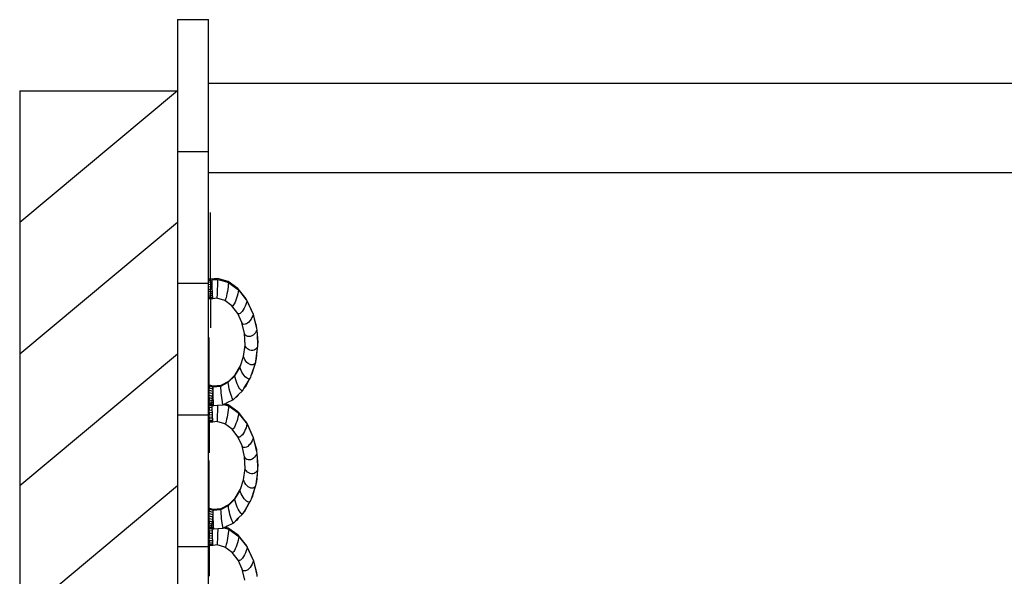
# Model space of a CAD drawing. Units: centimetres. Extents: x 265 to 2134, y -563 to 987.
# Drawn here: x 1722 to 1912, y 880 to 987 of the extents above; entities that cross this region are included whole.
import ezdxf

# ---------------------------------------------------------------- set-up
doc = ezdxf.new("R2010")
doc.units = ezdxf.units.CM
doc.layers.add('Edges', color=7, linetype='Continuous')

# ---------------------------------------------------------------- blocks, each defined once
blk = doc.blocks.new('skip lorry bk')
at = {"layer": 'Edges'}
for p, q in [((-159.24, 312.19), (-153.25, 312.19)), ((-159.24, 312.19), (-159.24, 298.49)), ((-153.25, 299.87), (-153.25, 312.19)), ((155.04, 299.87), (-153.25, 299.87)), ((-153.25, 286.8), (-153.25, 299.87)), ((-189.64, 298.49), (-159.24, 298.49)), ((-159.24, 298.49), (-189.64, 273.09)), ((-189.64, 298.49), (-189.64, 273.09)), ((-159.24, 298.49), (-159.24, 286.8)), ((-159.24, 286.8), (-153.25, 286.8)), ((-159.24, 286.8), (-159.24, 273.09)), ((-153.25, 282.67), (-153.25, 286.8)), ((-153.25, 262.15), (-153.25, 282.67)), ((155.04, 282.67), (-153.25, 282.67)), ((-152.88, 262.19), (-152.88, 275.03)), ((-189.64, 273.09), (-189.64, 247.7)), ((-159.24, 273.09), (-189.64, 247.7)), ((-159.24, 273.09), (-159.24, 261.41)), ((-152.88, 262.19), (-153.25, 262.15)), ((-153.25, 261.96), (-153.25, 262.15)), ((-153.25, 261.96), (-153.08, 261.97)), ((-153.25, 261.56), (-153.25, 261.96)), ((-153.08, 261.97), (-152.88, 262.01)), ((-153.08, 261.97), (-152.88, 261.99)), ((-151.55, 262.32), (-152.88, 262.19)), ((-152.88, 262.01), (-152.88, 262.19)), ((-152.88, 262.01), (-152.06, 262.17)), ((-152.88, 261.99), (-152.59, 262.02)), ((-152.88, 261.99), (-152.88, 262.01)), ((-152.88, 261.6), (-152.88, 261.99)), ((-152.59, 262.02), (-151.73, 262.11)), ((-152.58, 261.63), (-152.59, 262.02)), ((-152.06, 262.17), (-151.73, 262.11)), ((-151.73, 262.11), (-151.54, 262.13)), ((-149.5, 261.73), (-151.55, 262.32)), ((-151.54, 261.73), (-151.55, 261.28)), ((-151.54, 262.13), (-150.94, 261.96)), ((-151.54, 262.13), (-151.54, 261.73)), ((-150.94, 261.96), (-149.61, 261.57)), ((-150.94, 261.96), (-149.92, 261.76)), ((-149.92, 261.76), (-149.61, 261.57)), ((-147.62, 260.37), (-149.5, 261.73)), ((-159.24, 261.41), (-153.25, 261.41)), ((-159.24, 261.41), (-159.24, 247.7)), ((-152.88, 261.6), (-153.25, 261.56)), ((-153.25, 261.41), (-153.25, 261.56)), ((-153.25, 261.11), (-153.25, 261.41)), ((-152.88, 261.15), (-153.25, 261.11)), ((-153.25, 260.64), (-153.25, 261.11)), ((-152.88, 260.68), (-153.25, 260.64)), ((-153.25, 260.17), (-153.25, 260.64)), ((-152.88, 260.21), (-153.25, 260.17)), ((-153.25, 259.71), (-153.25, 260.17)), ((-152.58, 261.63), (-152.88, 261.6)), ((-152.88, 261.6), (-152.88, 261.15)), ((-152.57, 261.18), (-152.88, 261.15)), ((-152.88, 261.15), (-152.88, 260.68)), ((-152.56, 260.71), (-152.88, 260.68)), ((-152.88, 260.68), (-152.88, 260.21)), ((-152.54, 260.24), (-152.88, 260.21)), ((-152.88, 259.75), (-152.88, 260.21)), ((-152.57, 261.18), (-152.58, 261.63)), ((-152.56, 260.71), (-152.57, 261.18)), ((-152.54, 260.24), (-152.56, 260.71)), ((-152.53, 259.78), (-152.54, 260.24)), ((-151.6, 259.88), (-151.61, 259.45)), ((-151.58, 260.34), (-151.6, 259.88)), ((-151.56, 260.81), (-151.58, 260.34)), ((-151.55, 261.28), (-151.56, 260.81)), ((-149.57, 260.23), (-149.64, 259.77)), ((-149.61, 261.57), (-149.42, 261.52)), ((-149.51, 260.69), (-149.57, 260.23)), ((-149.46, 261.13), (-149.51, 260.69)), ((-149.42, 261.52), (-149.46, 261.13)), ((-149.42, 261.52), (-148.88, 261.12)), ((-148.88, 261.12), (-147.67, 260.24)), ((-148.88, 261.12), (-147.93, 260.54)), ((-147.93, 260.54), (-147.67, 260.24)), ((-147.67, 260.24), (-147.49, 260.12)), ((-147.62, 260.37), (-147.54, 260.29)), ((-147.49, 260.12), (-147.55, 259.75)), ((-146.28, 258.68), (-147.54, 260.29)), ((-147.49, 260.12), (-147.04, 259.53)), ((-152.88, 259.75), (-153.25, 259.71)), ((-153.25, 259.29), (-153.25, 259.71)), ((-152.88, 259.33), (-153.25, 259.29)), ((-153.25, 258.92), (-153.25, 259.29)), ((-152.88, 258.96), (-153.25, 258.92)), ((-153.25, 258.63), (-153.25, 258.92)), ((-152.88, 258.67), (-153.25, 258.63)), ((-153.25, 258.43), (-153.25, 258.63)), ((-152.88, 258.47), (-153.25, 258.43)), ((-153.25, 258.32), (-153.25, 258.43)), ((-153.22, 258.33), (-153.25, 258.32)), ((-153.23, 258.32), (-153.25, 258.31)), ((-153.23, 258.32), (-153.25, 258.32)), ((-153.25, 258.31), (-153.25, 258.32)), ((-153.25, 241.85), (-153.25, 258.31)), ((-152.88, 258.36), (-153.23, 258.32)), ((-153.22, 258.33), (-153.23, 258.32)), ((-152.88, 258.36), (-153.22, 258.33)), ((-152.53, 259.78), (-152.88, 259.75)), ((-152.88, 259.75), (-152.88, 259.33)), ((-152.51, 259.36), (-152.88, 259.33)), ((-152.88, 258.96), (-152.88, 259.33)), ((-152.49, 259), (-152.88, 258.96)), ((-152.88, 258.67), (-152.88, 258.96)), ((-152.47, 258.71), (-152.88, 258.67)), ((-152.88, 258.47), (-152.88, 258.67)), ((-152.46, 258.51), (-152.88, 258.47)), ((-152.88, 258.36), (-152.88, 258.47)), ((-152.45, 258.41), (-152.88, 258.36)), ((-152.44, 258.4), (-152.88, 258.36)), ((-152.88, 258.36), (-152.88, 258.36)), ((-152.88, 258.36), (-152.88, 252.78)), ((-152.51, 259.36), (-152.53, 259.78)), ((-152.49, 259), (-152.51, 259.36)), ((-152.47, 258.71), (-152.49, 259)), ((-152.46, 258.51), (-152.47, 258.71)), ((-152.45, 258.41), (-152.46, 258.51)), ((-152.44, 258.4), (-152.45, 258.41)), ((-151.68, 258.48), (-152.44, 258.4)), ((-152.42, 258.39), (-152.42, 258.4)), ((-151.67, 258.48), (-151.68, 258.48)), ((-150.16, 258.04), (-151.68, 258.48)), ((-151.66, 258.59), (-151.67, 258.48)), ((-151.65, 258.8), (-151.66, 258.59)), ((-151.63, 259.09), (-151.65, 258.8)), ((-151.61, 259.45), (-151.63, 259.09)), ((-150.11, 258.03), (-150.16, 258.04)), ((-148.77, 257.03), (-150.16, 258.04)), ((-150.05, 258.12), (-150.11, 258.03)), ((-149.98, 258.31), (-150.05, 258.12)), ((-149.9, 258.58), (-149.98, 258.31)), ((-149.81, 258.93), (-149.9, 258.58)), ((-149.72, 259.33), (-149.81, 258.93)), ((-149.64, 259.77), (-149.72, 259.33)), ((-148.01, 258.1), (-148.16, 257.74)), ((-147.87, 258.49), (-148.01, 258.1)), ((-147.74, 258.91), (-147.87, 258.49)), ((-147.63, 259.34), (-147.74, 258.91)), ((-147.55, 259.75), (-147.63, 259.34)), ((-147.04, 259.53), (-146.02, 258.22)), ((-147.04, 259.53), (-146.28, 258.68)), ((-146.28, 258.68), (-146.22, 258.61)), ((-146.22, 258.61), (-146.2, 258.58)), ((-145.93, 258.23), (-146.2, 258.58)), ((-146.2, 258.58), (-146.02, 258.22)), ((-146.02, 258.22), (-145.87, 258.03)), ((-145.87, 258.03), (-145.95, 257.68)), ((-144.74, 255.62), (-145.93, 258.23)), ((-145.87, 258.03), (-144.67, 255.4)), ((-148.69, 257), (-148.77, 257.03)), ((-147.63, 255.56), (-148.77, 257.03)), ((-148.58, 257.06), (-148.69, 257)), ((-148.45, 257.21), (-148.58, 257.06)), ((-148.31, 257.44), (-148.45, 257.21)), ((-148.16, 257.74), (-148.31, 257.44)), ((-146.58, 256.25), (-146.78, 255.96)), ((-146.39, 256.58), (-146.58, 256.25)), ((-146.21, 256.94), (-146.39, 256.58)), ((-146.06, 257.32), (-146.21, 256.94)), ((-145.95, 257.68), (-146.06, 257.32)), ((-146.84, 253.81), (-147.63, 255.56)), ((-147.61, 255.53), (-147.63, 255.56)), ((-147.49, 255.46), (-147.61, 255.53)), ((-147.34, 255.47), (-147.49, 255.46)), ((-147.17, 255.56), (-147.34, 255.47)), ((-146.98, 255.72), (-147.17, 255.56)), ((-146.78, 255.96), (-146.98, 255.72)), ((-145.29, 254.16), (-145.51, 253.91)), ((-145.08, 254.45), (-145.29, 254.16)), ((-144.9, 254.76), (-145.08, 254.45)), ((-144.76, 255.08), (-144.9, 254.76)), ((-144.67, 255.4), (-144.76, 255.08)), ((-144.74, 255.62), (-144.67, 255.4)), ((-144.67, 255.4), (-144.48, 254.55)), ((-144.48, 254.55), (-144.04, 252.66)), ((-144.48, 254.55), (-144.08, 253.15)), ((-146.34, 251.69), (-146.84, 253.81)), ((-146.74, 253.63), (-146.84, 253.81)), ((-146.61, 253.52), (-146.74, 253.63)), ((-146.43, 253.46), (-146.61, 253.52)), ((-146.22, 253.48), (-146.43, 253.46)), ((-145.99, 253.56), (-146.22, 253.48)), ((-145.75, 253.71), (-145.99, 253.56)), ((-145.51, 253.91), (-145.75, 253.71)), ((-144.08, 253.15), (-144.04, 252.66)), ((-143.97, 252.39), (-144.08, 252.12)), ((-144.04, 252.66), (-143.97, 252.39)), ((-143.97, 252.39), (-143.93, 251.5)), ((-153.17, 241.83), (-153.17, 250.96)), ((-146.24, 249.45), (-146.34, 251.69)), ((-146.24, 251.47), (-146.34, 251.69)), ((-146.09, 251.3), (-146.24, 251.47)), ((-145.9, 251.18), (-146.09, 251.3)), ((-145.67, 251.11), (-145.9, 251.18)), ((-145.42, 251.1), (-145.67, 251.11)), ((-145.16, 251.15), (-145.42, 251.1)), ((-144.9, 251.25), (-145.16, 251.15)), ((-144.65, 251.41), (-144.9, 251.25)), ((-144.42, 251.61), (-144.65, 251.41)), ((-144.23, 251.85), (-144.42, 251.61)), ((-144.08, 252.12), (-144.23, 251.85)), ((-143.93, 251.5), (-143.84, 249.51)), ((-143.93, 251.5), (-143.8, 250)), ((-146.53, 247.25), (-146.24, 249.45)), ((-146.14, 249.2), (-146.24, 249.45)), ((-145.98, 248.96), (-146.14, 249.2)), ((-145.79, 248.76), (-145.98, 248.96)), ((-145.56, 248.6), (-145.79, 248.76)), ((-145.3, 248.5), (-145.56, 248.6)), ((-145.04, 248.44), (-145.3, 248.5)), ((-144.77, 248.45), (-145.04, 248.44)), ((-144.51, 248.51), (-144.77, 248.45)), ((-144.28, 248.62), (-144.51, 248.51)), ((-144.09, 248.79), (-144.28, 248.62)), ((-143.93, 248.99), (-144.09, 248.79)), ((-143.83, 249.23), (-143.95, 248.35)), ((-143.83, 249.23), (-143.93, 248.99)), ((-143.8, 250), (-143.84, 249.51)), ((-143.84, 249.51), (-143.83, 249.23)), ((-189.64, 247.7), (-189.64, 222.31)), ((-159.24, 247.7), (-189.64, 222.31)), ((-159.24, 247.7), (-159.24, 236.01)), ((-147.14, 245.45), (-146.53, 247.25)), ((-146.44, 246.96), (-146.53, 247.25)), ((-146.29, 246.66), (-146.44, 246.96)), ((-146.1, 246.39), (-146.29, 246.66)), ((-143.95, 248.35), (-144.21, 246.39)), ((-144.08, 246.84), (-144.21, 246.39)), ((-143.95, 248.35), (-144.08, 246.84)), ((-148.2, 243.55), (-147.2, 245.24)), ((-148.15, 243.73), (-147.14, 245.45)), ((-147.2, 245.24), (-147.14, 245.45)), ((-147.12, 244.91), (-147.2, 245.24)), ((-146.99, 244.56), (-147.12, 244.91)), ((-145.88, 246.14), (-146.1, 246.39)), ((-145.64, 245.94), (-145.88, 246.14)), ((-145.39, 245.79), (-145.64, 245.94)), ((-145.14, 245.69), (-145.39, 245.79)), ((-144.89, 245.65), (-145.14, 245.69)), ((-144.51, 245.31), (-145.11, 243.52)), ((-144.51, 245.31), (-144.91, 243.91)), ((-144.67, 245.68), (-144.89, 245.65)), ((-144.49, 245.77), (-144.67, 245.68)), ((-144.24, 246.11), (-144.51, 245.31)), ((-144.34, 245.92), (-144.49, 245.77)), ((-144.24, 246.11), (-144.34, 245.92)), ((-144.21, 246.39), (-144.24, 246.11)), ((-149.47, 242.3), (-148.2, 243.55)), ((-149.37, 242.52), (-148.15, 243.73)), ((-148.14, 243.19), (-148.2, 243.55)), ((-148.03, 242.8), (-148.14, 243.19)), ((-147.9, 242.4), (-148.03, 242.8)), ((-146.83, 244.22), (-146.99, 244.56)), ((-146.63, 243.89), (-146.83, 244.22)), ((-146.42, 243.6), (-146.63, 243.89)), ((-146.2, 243.35), (-146.42, 243.6)), ((-145.98, 243.16), (-146.2, 243.35)), ((-145.76, 243.04), (-145.98, 243.16)), ((-145.57, 242.99), (-145.76, 243.04)), ((-145.66, 242.45), (-145.28, 243.1)), ((-145.41, 243.01), (-145.57, 242.99)), ((-145.28, 243.1), (-145.41, 243.01)), ((-145.19, 243.26), (-145.28, 243.1)), ((-145.11, 243.52), (-145.19, 243.26)), ((-144.91, 243.91), (-145.11, 243.52)), ((-153.25, 241.66), (-153.25, 241.85)), ((-153.25, 241.85), (-153.17, 241.83)), ((-153.25, 241.66), (-153.17, 241.64)), ((-153.25, 241.26), (-153.25, 241.66)), ((-153.25, 241.26), (-153.17, 241.24)), ((-153.25, 240.81), (-153.25, 241.26)), ((-153.17, 241.83), (-152.44, 241.61)), ((-153.17, 241.83), (-153.17, 241.64)), ((-153.17, 241.64), (-152.42, 241.42)), ((-153.17, 241.64), (-153.17, 241.24)), ((-153.17, 241.24), (-152.44, 241.02)), ((-153.17, 240.79), (-153.17, 241.24)), ((-152.44, 241.02), (-152.47, 240.58)), ((-152.44, 241.61), (-150.86, 241.77)), ((-152.42, 241.42), (-152.44, 241.02)), ((-152.44, 241.02), (-152.42, 241.02)), ((-152.42, 241.42), (-150.91, 241.57)), ((-152.42, 241.02), (-152.42, 241.42)), ((-152.41, 240.58), (-152.42, 241.02)), ((-150.91, 241.57), (-149.47, 242.3)), ((-150.89, 241.18), (-150.91, 241.57)), ((-150.86, 240.73), (-150.89, 241.18)), ((-150.86, 241.77), (-149.37, 242.52)), ((-149.42, 241.91), (-149.47, 242.3)), ((-149.43, 242.46), (-149.37, 242.52)), ((-149.35, 241.49), (-149.42, 241.91)), ((-149.27, 241.05), (-149.35, 241.49)), ((-149.16, 240.61), (-149.27, 241.05)), ((-147.75, 242.01), (-147.9, 242.4)), ((-147.58, 241.64), (-147.75, 242.01)), ((-147.41, 241.31), (-147.58, 241.64)), ((-147.23, 241.05), (-147.41, 241.31)), ((-147.06, 240.85), (-147.23, 241.05)), ((-146.91, 240.73), (-147.06, 240.85)), ((-146.67, 240.74), (-146.45, 241.12)), ((-146.45, 241.12), (-145.66, 242.45)), ((-146.22, 241.38), (-146.45, 241.12)), ((-145.66, 242.45), (-146.22, 241.38)), ((-153.25, 240.81), (-153.17, 240.79)), ((-153.25, 240.34), (-153.25, 240.81)), ((-153.25, 240.34), (-153.17, 240.31)), ((-153.25, 239.85), (-153.25, 240.34)), ((-153.25, 239.85), (-153.17, 239.83)), ((-153.25, 239.39), (-153.25, 239.85)), ((-153.25, 239.39), (-153.17, 239.37)), ((-153.25, 238.96), (-153.25, 239.39)), ((-153.25, 238.96), (-153.17, 238.94)), ((-153.25, 238.59), (-153.25, 238.96)), ((-153.17, 240.79), (-152.47, 240.58)), ((-153.17, 240.31), (-153.17, 240.79)), ((-153.17, 240.31), (-152.51, 240.12)), ((-153.17, 239.83), (-153.17, 240.31)), ((-153.17, 239.83), (-152.55, 239.65)), ((-153.17, 239.37), (-153.17, 239.83)), ((-153.17, 239.37), (-152.6, 239.2)), ((-153.17, 239.37), (-153.17, 238.94)), ((-152.6, 239.2), (-152.65, 238.79)), ((-152.55, 239.65), (-152.6, 239.2)), ((-152.6, 239.2), (-152.36, 239.18)), ((-152.51, 240.12), (-152.55, 239.65)), ((-152.55, 239.65), (-152.38, 239.64)), ((-152.47, 240.58), (-152.51, 240.12)), ((-152.51, 240.12), (-152.39, 240.11)), ((-152.47, 240.58), (-152.41, 240.58)), ((-152.39, 240.11), (-152.41, 240.58)), ((-152.38, 239.64), (-152.39, 240.11)), ((-152.36, 239.18), (-152.38, 239.64)), ((-152.34, 238.76), (-152.36, 239.18)), ((-150.82, 240.27), (-150.86, 240.73)), ((-150.77, 239.8), (-150.82, 240.27)), ((-150.72, 239.34), (-150.77, 239.8)), ((-150.67, 238.93), (-150.72, 239.34)), ((-149.78, 238.32), (-148.44, 238.99)), ((-149.05, 240.19), (-149.16, 240.61)), ((-148.93, 239.8), (-149.05, 240.19)), ((-148.81, 239.48), (-148.93, 239.8)), ((-148.7, 239.23), (-148.81, 239.48)), ((-148.59, 239.06), (-148.7, 239.23)), ((-148.51, 238.98), (-148.59, 239.06)), ((-148.44, 238.99), (-148.51, 238.98)), ((-148.44, 238.99), (-148.06, 239.37)), ((-148.06, 239.37), (-147.57, 239.86)), ((-147.93, 239.45), (-148.06, 239.37)), ((-147.57, 239.86), (-147.93, 239.45)), ((-147.57, 239.86), (-146.67, 240.74)), ((-146.78, 240.69), (-146.91, 240.73)), ((-146.67, 240.74), (-146.78, 240.69)), ((-153.25, 238.59), (-153.17, 238.57)), ((-153.25, 238.3), (-153.25, 238.59)), ((-153.25, 238.3), (-153.17, 238.27)), ((-153.25, 238.09), (-153.25, 238.3)), ((-153.25, 238.09), (-153.17, 238.06)), ((-153.25, 237.98), (-153.25, 238.09)), ((-153.25, 237.98), (-153.17, 237.95)), ((-153.25, 237.97), (-153.25, 237.98)), ((-153.25, 237.97), (-153.17, 237.94)), ((-153.25, 237.79), (-153.25, 237.97)), ((-153.17, 237.8), (-153.25, 237.79)), ((-153.25, 237.35), (-153.25, 237.79)), ((-153.17, 237.35), (-153.25, 237.35)), ((-153.25, 236.87), (-153.25, 237.35)), ((-153.17, 238.94), (-152.65, 238.79)), ((-153.17, 238.57), (-153.17, 238.94)), ((-153.17, 238.57), (-152.71, 238.43)), ((-153.17, 238.27), (-153.17, 238.57)), ((-153.17, 238.27), (-152.75, 238.15)), ((-153.17, 238.06), (-153.17, 238.27)), ((-153.17, 238.06), (-152.8, 237.96)), ((-153.17, 237.95), (-153.17, 238.06)), ((-153.17, 237.95), (-152.87, 237.86)), ((-153.17, 237.94), (-153.17, 237.95)), ((-153.17, 237.94), (-152.87, 237.85)), ((-153.17, 237.8), (-153.17, 237.94)), ((-152.74, 237.84), (-153.17, 237.8)), ((-153.17, 237.35), (-153.17, 237.8)), ((-152.55, 237.42), (-153.17, 237.35)), ((-153.17, 237.35), (-153.17, 236.88)), ((-152.87, 237.85), (-152.87, 237.86)), ((-152.87, 237.86), (-152.84, 237.85)), ((-152.84, 237.85), (-152.87, 237.85)), ((-152.8, 237.96), (-152.84, 237.85)), ((-152.84, 237.85), (-152.74, 237.84)), ((-152.75, 238.15), (-152.8, 237.96)), ((-152.8, 237.96), (-152.29, 237.91)), ((-152.71, 238.43), (-152.75, 238.15)), ((-152.75, 238.15), (-152.31, 238.11)), ((-152.72, 237.84), (-152.74, 237.84)), ((-152.72, 237.84), (-152.56, 237.83)), ((-152.65, 238.79), (-152.71, 238.43)), ((-152.71, 238.43), (-152.32, 238.4)), ((-152.65, 238.79), (-152.34, 238.76)), ((-152.56, 237.83), (-152.28, 237.8)), ((-152.55, 237.42), (-152.56, 237.83)), ((-152.54, 236.95), (-152.55, 237.42)), ((-152.32, 238.4), (-152.34, 238.76)), ((-152.31, 238.11), (-152.32, 238.4)), ((-152.29, 237.91), (-152.31, 238.11)), ((-152.28, 237.8), (-152.29, 237.91)), ((-152.27, 237.8), (-152.28, 237.8)), ((-152.27, 237.8), (-151.52, 237.87)), ((-152.27, 237.8), (-152.27, 237.8)), ((-151.53, 237.52), (-151.54, 237.05)), ((-151.52, 237.87), (-151.53, 237.52)), ((-151.52, 237.87), (-150.45, 237.98)), ((-151.52, 237.88), (-151.52, 237.87)), ((-150.61, 238.57), (-150.67, 238.93)), ((-150.56, 238.28), (-150.61, 238.57)), ((-150.52, 238.09), (-150.56, 238.28)), ((-150.48, 237.98), (-150.52, 238.09)), ((-150.45, 237.98), (-150.48, 237.98)), ((-150.45, 237.98), (-150.36, 238.03)), ((-150.36, 238.03), (-150.28, 238.06)), ((-150.36, 238.03), (-149.59, 237.8)), ((-150.28, 238.06), (-150.12, 238.15)), ((-150.28, 238.06), (-149.9, 237.99)), ((-150.12, 238.15), (-149.97, 238.22)), ((-149.48, 237.96), (-150.12, 238.15)), ((-149.97, 238.22), (-149.78, 238.32)), ((-149.92, 238.23), (-149.97, 238.22)), ((-149.78, 238.32), (-149.92, 238.23)), ((-149.9, 237.99), (-149.59, 237.8)), ((-149.59, 237.8), (-149.4, 237.75)), ((-149.44, 237.36), (-149.49, 236.92)), ((-147.6, 236.6), (-149.48, 237.96)), ((-149.4, 237.75), (-149.44, 237.36)), ((-149.4, 237.75), (-148.86, 237.36)), ((-148.86, 237.36), (-147.65, 236.48)), ((-148.86, 237.36), (-147.91, 236.77)), ((-159.24, 236.01), (-153.25, 236.01)), ((-159.24, 236.01), (-159.24, 222.31)), ((-153.17, 236.88), (-153.25, 236.87)), ((-153.25, 236.4), (-153.25, 236.87)), ((-153.17, 236.41), (-153.25, 236.4)), ((-153.25, 236.01), (-153.25, 236.4)), ((-153.25, 235.94), (-153.25, 236.01)), ((-153.17, 235.95), (-153.25, 235.94)), ((-153.25, 235.52), (-153.25, 235.94)), ((-153.17, 235.53), (-153.25, 235.52)), ((-153.25, 235.16), (-153.25, 235.52)), ((-153.17, 235.16), (-153.25, 235.16)), ((-153.25, 234.87), (-153.25, 235.16)), ((-152.54, 236.95), (-153.17, 236.88)), ((-153.17, 236.41), (-153.17, 236.88)), ((-152.53, 236.47), (-153.17, 236.41)), ((-153.17, 236.41), (-153.17, 235.95)), ((-152.51, 236.01), (-153.17, 235.95)), ((-153.17, 235.53), (-153.17, 235.95)), ((-152.49, 235.6), (-153.17, 235.53)), ((-153.17, 235.53), (-153.17, 235.16)), ((-152.47, 235.23), (-153.17, 235.16)), ((-153.17, 234.87), (-153.17, 235.16)), ((-152.53, 236.47), (-152.54, 236.95)), ((-152.51, 236.01), (-152.53, 236.47)), ((-152.49, 235.6), (-152.51, 236.01)), ((-152.47, 235.23), (-152.49, 235.6)), ((-152.45, 234.95), (-152.47, 235.23)), ((-151.61, 235.32), (-151.63, 235.03)), ((-151.59, 235.69), (-151.61, 235.32)), ((-151.58, 236.11), (-151.59, 235.69)), ((-151.56, 236.57), (-151.58, 236.11)), ((-151.54, 237.05), (-151.56, 236.57)), ((-149.79, 235.16), (-149.88, 234.82)), ((-149.7, 235.57), (-149.79, 235.16)), ((-149.62, 236.01), (-149.7, 235.57)), ((-149.55, 236.47), (-149.62, 236.01)), ((-149.49, 236.92), (-149.55, 236.47)), ((-147.91, 236.77), (-147.65, 236.48)), ((-147.61, 235.57), (-147.72, 235.15)), ((-147.65, 236.48), (-147.47, 236.35)), ((-147.53, 235.98), (-147.61, 235.57)), ((-147.6, 236.6), (-147.52, 236.53)), ((-147.47, 236.35), (-147.53, 235.98)), ((-146.26, 234.91), (-147.52, 236.53)), ((-147.47, 236.35), (-147.02, 235.77)), ((-147.02, 235.77), (-146, 234.45)), ((-147.02, 235.77), (-146.26, 234.91)), ((-153.17, 234.87), (-153.25, 234.87)), ((-153.25, 234.66), (-153.25, 234.87)), ((-153.17, 234.67), (-153.25, 234.66)), ((-153.25, 234.6), (-153.25, 234.66)), ((-153.24, 234.56), (-153.25, 234.6)), ((-153.25, 234.55), (-153.25, 234.6)), ((-153.21, 234.56), (-153.25, 234.53)), ((-153.24, 234.56), (-153.25, 234.55)), ((-153.25, 234.53), (-153.25, 234.55)), ((-153.25, 218.09), (-153.25, 234.53)), ((-153.21, 234.56), (-153.24, 234.56)), ((-153.21, 234.56), (-153.24, 234.56)), ((-153.21, 234.56), (-153.21, 234.56)), ((-153.17, 234.56), (-153.21, 234.56)), ((-153.17, 234.56), (-153.21, 234.56)), ((-152.45, 234.95), (-153.17, 234.87)), ((-153.17, 234.67), (-153.17, 234.87)), ((-152.44, 234.74), (-153.17, 234.67)), ((-153.17, 234.56), (-153.17, 234.67)), ((-152.43, 234.64), (-153.17, 234.56)), ((-152.42, 234.63), (-153.17, 234.56)), ((-153.17, 234.56), (-153.17, 234.56)), ((-153.17, 234.56), (-153.17, 228.71)), ((-152.44, 234.74), (-152.45, 234.95)), ((-152.43, 234.64), (-152.44, 234.74)), ((-152.42, 234.63), (-152.43, 234.64)), ((-151.66, 234.71), (-152.42, 234.63)), ((-152.4, 234.62), (-152.4, 234.64)), ((-151.65, 234.72), (-151.66, 234.71)), ((-150.14, 234.27), (-151.66, 234.71)), ((-151.64, 234.82), (-151.65, 234.72)), ((-151.63, 235.03), (-151.64, 234.82)), ((-150.09, 234.26), (-150.14, 234.27)), ((-148.75, 233.26), (-150.14, 234.27)), ((-150.03, 234.36), (-150.09, 234.26)), ((-149.96, 234.55), (-150.03, 234.36)), ((-149.88, 234.82), (-149.96, 234.55)), ((-148.67, 233.23), (-148.75, 233.26)), ((-147.61, 231.8), (-148.75, 233.26)), ((-148.56, 233.29), (-148.67, 233.23)), ((-148.43, 233.44), (-148.56, 233.29)), ((-148.29, 233.67), (-148.43, 233.44)), ((-148.14, 233.97), (-148.29, 233.67)), ((-147.99, 234.33), (-148.14, 233.97)), ((-147.85, 234.73), (-147.99, 234.33)), ((-147.72, 235.15), (-147.85, 234.73)), ((-146.26, 234.91), (-146.2, 234.84)), ((-146.2, 234.84), (-146.18, 234.81)), ((-146.04, 233.55), (-146.19, 233.17)), ((-145.91, 234.46), (-146.18, 234.81)), ((-146.18, 234.81), (-146, 234.45)), ((-145.93, 233.92), (-146.04, 233.55)), ((-146, 234.45), (-145.85, 234.27)), ((-145.85, 234.27), (-145.93, 233.92)), ((-144.72, 231.85), (-145.91, 234.46)), ((-145.85, 234.27), (-144.65, 231.63)), ((-146.82, 230.05), (-147.61, 231.8)), ((-147.59, 231.76), (-147.61, 231.8)), ((-147.47, 231.69), (-147.59, 231.76)), ((-147.32, 231.7), (-147.47, 231.69)), ((-147.15, 231.79), (-147.32, 231.7)), ((-146.96, 231.96), (-147.15, 231.79)), ((-146.76, 232.19), (-146.96, 231.96)), ((-146.56, 232.48), (-146.76, 232.19)), ((-146.37, 232.81), (-146.56, 232.48)), ((-146.19, 233.17), (-146.37, 232.81)), ((-144.65, 231.63), (-144.74, 231.32)), ((-144.72, 231.85), (-144.65, 231.63)), ((-144.65, 231.63), (-144.46, 230.79)), ((-146.32, 227.92), (-146.82, 230.05)), ((-146.72, 229.87), (-146.82, 230.05)), ((-146.59, 229.75), (-146.72, 229.87)), ((-146.41, 229.7), (-146.59, 229.75)), ((-146.2, 229.71), (-146.41, 229.7)), ((-145.97, 229.79), (-146.2, 229.71)), ((-145.73, 229.94), (-145.97, 229.79)), ((-145.49, 230.15), (-145.73, 229.94)), ((-145.27, 230.4), (-145.49, 230.15)), ((-145.06, 230.69), (-145.27, 230.4)), ((-144.88, 231), (-145.06, 230.69)), ((-144.74, 231.32), (-144.88, 231)), ((-144.46, 230.79), (-144.02, 228.9)), ((-144.46, 230.79), (-144.06, 229.38)), ((-146.22, 225.69), (-146.32, 227.92)), ((-146.22, 227.71), (-146.32, 227.92)), ((-146.07, 227.53), (-146.22, 227.71)), ((-144.63, 227.64), (-144.88, 227.49)), ((-144.4, 227.85), (-144.63, 227.64)), ((-144.21, 228.09), (-144.4, 227.85)), ((-144.06, 228.35), (-144.21, 228.09)), ((-144.06, 229.38), (-144.02, 228.9)), ((-143.96, 228.63), (-144.06, 228.35)), ((-144.02, 228.9), (-143.96, 228.63)), ((-143.96, 228.63), (-143.91, 227.74)), ((-143.91, 227.74), (-143.82, 225.75)), ((-143.91, 227.74), (-143.78, 226.23)), ((-153.15, 218.06), (-153.15, 227.2)), ((-146.51, 223.49), (-146.22, 225.69)), ((-146.12, 225.43), (-146.22, 225.69)), ((-145.88, 227.41), (-146.07, 227.53)), ((-145.65, 227.34), (-145.88, 227.41)), ((-145.4, 227.33), (-145.65, 227.34)), ((-145.14, 227.38), (-145.4, 227.33)), ((-144.88, 227.49), (-145.14, 227.38)), ((-143.78, 226.23), (-143.82, 225.75)), ((-143.82, 225.75), (-143.81, 225.46)), ((-145.96, 225.2), (-146.12, 225.43)), ((-145.77, 225), (-145.96, 225.2)), ((-145.54, 224.84), (-145.77, 225)), ((-145.28, 224.73), (-145.54, 224.84)), ((-145.02, 224.68), (-145.28, 224.73)), ((-144.75, 224.68), (-145.02, 224.68)), ((-144.49, 224.74), (-144.75, 224.68)), ((-144.26, 224.86), (-144.49, 224.74)), ((-144.07, 225.02), (-144.26, 224.86)), ((-143.93, 224.59), (-144.19, 222.63)), ((-143.91, 225.22), (-144.07, 225.02)), ((-143.93, 224.59), (-144.06, 223.08)), ((-143.81, 225.46), (-143.93, 224.59)), ((-143.81, 225.46), (-143.91, 225.22)), ((-189.64, 222.31), (-189.64, 196.92)), ((-159.24, 222.31), (-189.64, 196.92)), ((-159.24, 222.31), (-159.24, 210.62)), ((-147.12, 221.68), (-146.51, 223.49)), ((-146.42, 223.19), (-146.51, 223.49)), ((-146.27, 222.9), (-146.42, 223.19)), ((-146.08, 222.62), (-146.27, 222.9)), ((-145.87, 222.38), (-146.08, 222.62)), ((-145.62, 222.17), (-145.87, 222.38)), ((-145.37, 222.02), (-145.62, 222.17)), ((-145.12, 221.92), (-145.37, 222.02)), ((-144.87, 221.89), (-145.12, 221.92)), ((-144.65, 221.91), (-144.87, 221.89)), ((-144.47, 222), (-144.65, 221.91)), ((-144.22, 222.35), (-144.49, 221.55)), ((-144.32, 222.15), (-144.47, 222)), ((-144.22, 222.35), (-144.32, 222.15)), ((-144.19, 222.63), (-144.22, 222.35)), ((-144.06, 223.08), (-144.19, 222.63)), ((-148.18, 219.78), (-147.18, 221.47)), ((-148.13, 219.97), (-147.12, 221.68)), ((-147.18, 221.47), (-147.12, 221.68)), ((-147.1, 221.14), (-147.18, 221.47)), ((-146.97, 220.8), (-147.1, 221.14)), ((-146.81, 220.45), (-146.97, 220.8)), ((-146.61, 220.13), (-146.81, 220.45)), ((-146.4, 219.83), (-146.61, 220.13)), ((-144.49, 221.55), (-145.09, 219.75)), ((-144.89, 220.14), (-145.09, 219.75)), ((-144.49, 221.55), (-144.89, 220.14)), ((-153.25, 217.9), (-153.25, 218.09)), ((-153.25, 218.09), (-153.15, 218.06)), ((-150.89, 217.8), (-149.45, 218.53)), ((-150.84, 218), (-149.35, 218.76)), ((-149.45, 218.53), (-148.18, 219.78)), ((-149.4, 218.15), (-149.45, 218.53)), ((-149.41, 218.7), (-149.35, 218.76)), ((-149.33, 217.72), (-149.4, 218.15)), ((-149.35, 218.76), (-148.13, 219.97)), ((-148.12, 219.42), (-148.18, 219.78)), ((-148.01, 219.03), (-148.12, 219.42)), ((-147.88, 218.63), (-148.01, 219.03)), ((-147.73, 218.24), (-147.88, 218.63)), ((-147.56, 217.87), (-147.73, 218.24)), ((-146.43, 217.36), (-145.64, 218.68)), ((-146.18, 219.59), (-146.4, 219.83)), ((-145.64, 218.68), (-146.2, 217.62)), ((-145.96, 219.4), (-146.18, 219.59)), ((-145.74, 219.27), (-145.96, 219.4)), ((-145.55, 219.22), (-145.74, 219.27)), ((-145.64, 218.68), (-145.26, 219.34)), ((-145.39, 219.24), (-145.55, 219.22)), ((-145.26, 219.34), (-145.39, 219.24)), ((-145.17, 219.5), (-145.26, 219.34)), ((-145.09, 219.75), (-145.17, 219.5)), ((-153.25, 217.9), (-153.15, 217.87)), ((-153.25, 217.5), (-153.25, 217.9)), ((-153.25, 217.5), (-153.15, 217.47)), ((-153.25, 217.05), (-153.25, 217.5)), ((-153.25, 217.05), (-153.15, 217.02)), ((-153.25, 216.57), (-153.25, 217.05)), ((-153.25, 216.57), (-153.15, 216.54)), ((-153.25, 216.09), (-153.25, 216.57)), ((-153.15, 218.06), (-152.42, 217.85)), ((-153.15, 217.87), (-153.15, 218.06)), ((-153.15, 217.87), (-152.4, 217.65)), ((-153.15, 217.87), (-153.15, 217.47)), ((-153.15, 217.47), (-152.42, 217.26)), ((-153.15, 217.02), (-153.15, 217.47)), ((-153.15, 217.02), (-152.45, 216.82)), ((-153.15, 216.54), (-153.15, 217.02)), ((-153.15, 216.54), (-152.49, 216.35)), ((-153.15, 216.06), (-153.15, 216.54)), ((-152.49, 216.35), (-152.53, 215.89)), ((-152.45, 216.82), (-152.49, 216.35)), ((-152.49, 216.35), (-152.37, 216.34)), ((-152.42, 217.26), (-152.45, 216.82)), ((-152.45, 216.82), (-152.39, 216.81)), ((-152.42, 217.85), (-150.84, 218)), ((-152.4, 217.65), (-152.42, 217.26)), ((-152.42, 217.26), (-152.4, 217.26)), ((-152.4, 217.65), (-150.89, 217.8)), ((-152.4, 217.26), (-152.4, 217.65)), ((-152.39, 216.81), (-152.4, 217.26)), ((-152.37, 216.34), (-152.39, 216.81)), ((-152.36, 215.87), (-152.37, 216.34)), ((-150.87, 217.41), (-150.89, 217.8)), ((-150.84, 216.97), (-150.87, 217.41)), ((-150.8, 216.5), (-150.84, 216.97)), ((-150.75, 216.03), (-150.8, 216.5)), ((-149.25, 217.28), (-149.33, 217.72)), ((-149.14, 216.84), (-149.25, 217.28)), ((-149.03, 216.42), (-149.14, 216.84)), ((-148.91, 216.04), (-149.03, 216.42)), ((-147.39, 217.55), (-147.56, 217.87)), ((-147.55, 216.09), (-146.66, 216.97)), ((-147.21, 217.28), (-147.39, 217.55)), ((-147.04, 217.08), (-147.21, 217.28)), ((-146.89, 216.96), (-147.04, 217.08)), ((-146.76, 216.92), (-146.89, 216.96)), ((-146.66, 216.97), (-146.76, 216.92)), ((-146.66, 216.97), (-146.43, 217.36)), ((-146.2, 217.62), (-146.43, 217.36)), ((-153.25, 216.09), (-153.15, 216.06)), ((-153.25, 215.63), (-153.25, 216.09)), ((-153.25, 215.63), (-153.15, 215.6)), ((-153.25, 215.2), (-153.25, 215.63)), ((-153.25, 215.2), (-153.15, 215.17)), ((-153.25, 214.83), (-153.25, 215.2)), ((-153.25, 214.83), (-153.15, 214.8)), ((-153.25, 214.54), (-153.25, 214.83)), ((-153.25, 214.54), (-153.15, 214.5)), ((-153.25, 214.33), (-153.25, 214.54)), ((-153.25, 214.33), (-153.15, 214.3)), ((-153.25, 214.21), (-153.25, 214.33)), ((-153.15, 216.06), (-152.53, 215.89)), ((-153.15, 215.6), (-153.15, 216.06)), ((-153.15, 215.6), (-152.58, 215.43)), ((-153.15, 215.6), (-153.15, 215.17)), ((-153.15, 215.17), (-152.63, 215.02)), ((-153.15, 214.8), (-153.15, 215.17)), ((-153.15, 214.8), (-152.69, 214.67)), ((-153.15, 214.5), (-153.15, 214.8)), ((-153.15, 214.5), (-152.73, 214.38)), ((-153.15, 214.3), (-153.15, 214.5)), ((-153.15, 214.3), (-152.78, 214.19)), ((-153.15, 214.18), (-153.15, 214.3)), ((-152.73, 214.38), (-152.78, 214.19)), ((-152.69, 214.67), (-152.73, 214.38)), ((-152.73, 214.38), (-152.29, 214.34)), ((-152.63, 215.02), (-152.69, 214.67)), ((-152.69, 214.67), (-152.3, 214.63)), ((-152.58, 215.43), (-152.63, 215.02)), ((-152.63, 215.02), (-152.32, 214.99)), ((-152.53, 215.89), (-152.58, 215.43)), ((-152.58, 215.43), (-152.34, 215.41)), ((-152.53, 215.89), (-152.36, 215.87)), ((-152.34, 215.41), (-152.36, 215.87)), ((-152.32, 214.99), (-152.34, 215.41)), ((-152.3, 214.63), (-152.32, 214.99)), ((-152.29, 214.34), (-152.3, 214.63)), ((-152.27, 214.14), (-152.29, 214.34)), ((-150.7, 215.58), (-150.75, 216.03)), ((-150.65, 215.16), (-150.7, 215.58)), ((-150.6, 214.8), (-150.65, 215.16)), ((-150.54, 214.52), (-150.6, 214.8)), ((-150.5, 214.32), (-150.54, 214.52)), ((-150.46, 214.22), (-150.5, 214.32)), ((-150.34, 214.26), (-150.26, 214.3)), ((-150.26, 214.3), (-150.1, 214.38)), ((-150.26, 214.3), (-149.88, 214.22)), ((-150.1, 214.38), (-149.95, 214.46)), ((-149.46, 214.19), (-150.1, 214.38)), ((-149.95, 214.46), (-149.76, 214.55)), ((-149.9, 214.47), (-149.95, 214.46)), ((-149.76, 214.55), (-149.9, 214.47)), ((-149.76, 214.55), (-148.42, 215.23)), ((-148.79, 215.71), (-148.91, 216.04)), ((-148.68, 215.46), (-148.79, 215.71)), ((-148.57, 215.29), (-148.68, 215.46)), ((-148.49, 215.21), (-148.57, 215.29)), ((-148.42, 215.23), (-148.49, 215.21)), ((-148.42, 215.23), (-148.04, 215.6)), ((-148.04, 215.6), (-147.55, 216.09)), ((-147.91, 215.68), (-148.04, 215.6)), ((-147.55, 216.09), (-147.91, 215.68)), ((-153.25, 214.21), (-153.15, 214.18)), ((-153.25, 214.2), (-153.25, 214.21)), ((-153.25, 214.2), (-153.15, 214.17)), ((-153.25, 214.02), (-153.25, 214.2)), ((-153.15, 214.03), (-153.25, 214.02)), ((-153.25, 213.58), (-153.25, 214.02)), ((-153.15, 213.59), (-153.25, 213.58)), ((-153.25, 213.11), (-153.25, 213.58)), ((-153.15, 213.12), (-153.25, 213.11)), ((-153.25, 212.63), (-153.25, 213.11)), ((-153.15, 212.64), (-153.25, 212.63)), ((-153.25, 212.17), (-153.25, 212.63)), ((-153.15, 214.18), (-152.85, 214.1)), ((-153.15, 214.17), (-153.15, 214.18)), ((-153.15, 214.17), (-152.85, 214.09)), ((-153.15, 214.03), (-153.15, 214.17)), ((-152.72, 214.07), (-153.15, 214.03)), ((-153.15, 213.59), (-153.15, 214.03)), ((-152.53, 213.65), (-153.15, 213.59)), ((-153.15, 213.59), (-153.15, 213.12)), ((-152.52, 213.18), (-153.15, 213.12)), ((-153.15, 213.12), (-153.15, 212.64)), ((-152.51, 212.71), (-153.15, 212.64)), ((-153.15, 212.64), (-153.15, 212.18)), ((-152.85, 214.09), (-152.85, 214.1)), ((-152.85, 214.1), (-152.82, 214.09)), ((-152.82, 214.09), (-152.85, 214.09)), ((-152.78, 214.19), (-152.82, 214.09)), ((-152.82, 214.09), (-152.72, 214.07)), ((-152.78, 214.19), (-152.27, 214.14)), ((-152.7, 214.08), (-152.72, 214.07)), ((-152.7, 214.08), (-152.54, 214.06)), ((-152.54, 214.06), (-152.26, 214.04)), ((-152.53, 213.65), (-152.54, 214.06)), ((-152.52, 213.18), (-152.53, 213.65)), ((-152.51, 212.71), (-152.52, 213.18)), ((-152.49, 212.25), (-152.51, 212.71)), ((-152.26, 214.04), (-152.27, 214.14)), ((-152.25, 214.03), (-152.26, 214.04)), ((-152.25, 214.03), (-151.5, 214.11)), ((-152.25, 214.04), (-152.25, 214.03)), ((-151.54, 212.8), (-151.56, 212.34)), ((-151.52, 213.28), (-151.54, 212.8)), ((-151.51, 213.75), (-151.52, 213.28)), ((-151.5, 214.11), (-151.51, 213.75)), ((-151.5, 214.11), (-150.43, 214.21)), ((-151.5, 214.11), (-151.5, 214.11)), ((-150.43, 214.21), (-150.46, 214.22)), ((-150.43, 214.21), (-150.34, 214.26)), ((-150.34, 214.26), (-149.57, 214.04)), ((-149.88, 214.22), (-149.57, 214.04)), ((-149.53, 212.7), (-149.6, 212.24)), ((-149.57, 214.04), (-149.38, 213.98)), ((-149.47, 213.16), (-149.53, 212.7)), ((-149.42, 213.59), (-149.47, 213.16)), ((-147.58, 212.83), (-149.46, 214.19)), ((-149.38, 213.98), (-149.42, 213.59)), ((-149.38, 213.98), (-148.84, 213.59)), ((-148.84, 213.59), (-147.63, 212.71)), ((-148.84, 213.59), (-147.89, 213.01)), ((-147.89, 213.01), (-147.63, 212.71)), ((-147.63, 212.71), (-147.45, 212.59)), ((-147.58, 212.83), (-147.5, 212.76)), ((-147.45, 212.59), (-147.51, 212.21)), ((-146.24, 211.15), (-147.5, 212.76)), ((-147.45, 212.59), (-147, 212)), ((-159.24, 210.62), (-153.25, 210.62)), ((-159.24, 210.62), (-159.24, 196.92)), ((-153.15, 212.18), (-153.25, 212.17)), ((-153.25, 211.75), (-153.25, 212.17)), ((-153.15, 211.76), (-153.25, 211.75)), ((-153.25, 211.39), (-153.25, 211.75)), ((-153.15, 211.4), (-153.25, 211.39)), ((-153.25, 211.1), (-153.25, 211.39)), ((-153.15, 211.11), (-153.25, 211.1)), ((-153.25, 210.89), (-153.25, 211.1)), ((-153.15, 210.9), (-153.25, 210.89)), ((-153.24, 210.85), (-153.25, 210.89)), ((-153.25, 210.84), (-153.25, 210.89)), ((-153.25, 210.89), (-153.25, 210.89)), ((-153.24, 210.85), (-153.25, 210.84)), ((-153.25, 210.77), (-153.25, 210.84)), ((-153.19, 210.79), (-153.25, 210.75)), ((-153.22, 210.79), (-153.25, 210.77)), ((-153.25, 210.75), (-153.25, 210.77)), ((-153.25, 210.62), (-153.25, 210.75)), ((-153.25, 194.33), (-153.25, 210.62)), ((-153.22, 210.79), (-153.24, 210.85)), ((-153.19, 210.79), (-153.22, 210.79)), ((-153.19, 210.79), (-153.22, 210.79)), ((-153.15, 210.8), (-153.19, 210.79)), ((-153.19, 210.79), (-153.19, 210.79)), ((-153.15, 210.79), (-153.19, 210.79)), ((-152.49, 212.25), (-153.15, 212.18)), ((-153.15, 211.76), (-153.15, 212.18)), ((-152.47, 211.83), (-153.15, 211.76)), ((-153.15, 211.76), (-153.15, 211.4)), ((-152.45, 211.47), (-153.15, 211.4)), ((-153.15, 211.11), (-153.15, 211.4)), ((-152.44, 211.18), (-153.15, 211.11)), ((-153.15, 210.9), (-153.15, 211.11)), ((-152.42, 210.98), (-153.15, 210.9)), ((-153.15, 210.8), (-153.15, 210.9)), ((-152.4, 210.87), (-153.15, 210.79)), ((-152.41, 210.87), (-153.15, 210.8)), ((-153.15, 210.8), (-153.15, 210.79)), ((-153.15, 210.79), (-153.15, 204.94)), ((-152.47, 211.83), (-152.49, 212.25)), ((-152.45, 211.47), (-152.47, 211.83)), ((-152.44, 211.18), (-152.45, 211.47)), ((-152.42, 210.98), (-152.44, 211.18)), ((-152.41, 210.87), (-152.42, 210.98)), ((-152.4, 210.87), (-152.41, 210.87)), ((-151.64, 210.94), (-152.4, 210.87)), ((-152.38, 210.85), (-152.38, 210.87)), ((-151.63, 210.95), (-151.64, 210.94)), ((-150.12, 210.5), (-151.64, 210.94)), ((-151.62, 211.06), (-151.63, 210.95)), ((-151.61, 211.26), (-151.62, 211.06)), ((-151.59, 211.55), (-151.61, 211.26)), ((-151.57, 211.92), (-151.59, 211.55)), ((-151.56, 212.34), (-151.57, 211.92)), ((-150.07, 210.5), (-150.12, 210.5)), ((-148.73, 209.5), (-150.12, 210.5)), ((-150.01, 210.59), (-150.07, 210.5)), ((-149.94, 210.78), (-150.01, 210.59)), ((-149.86, 211.05), (-149.94, 210.78)), ((-149.77, 211.4), (-149.86, 211.05)), ((-149.68, 211.8), (-149.77, 211.4)), ((-149.6, 212.24), (-149.68, 211.8)), ((-147.97, 210.56), (-148.12, 210.2)), ((-147.83, 210.96), (-147.97, 210.56)), ((-147.7, 211.38), (-147.83, 210.96)), ((-147.59, 211.8), (-147.7, 211.38)), ((-147.51, 212.21), (-147.59, 211.8)), ((-147, 212), (-145.98, 210.69)), ((-147, 212), (-146.24, 211.15)), ((-146.24, 211.15), (-146.18, 211.07)), ((-146.18, 211.07), (-146.16, 211.04)), ((-145.89, 210.69), (-146.16, 211.04)), ((-146.16, 211.04), (-145.98, 210.69)), ((-145.98, 210.69), (-145.83, 210.5)), ((-145.83, 210.5), (-145.91, 210.15)), ((-144.7, 208.09), (-145.89, 210.69)), ((-145.83, 210.5), (-144.63, 207.86)), ((-148.65, 209.47), (-148.73, 209.5)), ((-147.59, 208.03), (-148.73, 209.5)), ((-148.54, 209.53), (-148.65, 209.47)), ((-148.41, 209.68), (-148.54, 209.53)), ((-148.27, 209.9), (-148.41, 209.68)), ((-148.12, 210.2), (-148.27, 209.9)), ((-146.54, 208.71), (-146.74, 208.42)), ((-146.35, 209.05), (-146.54, 208.71)), ((-146.17, 209.41), (-146.35, 209.05)), ((-146.02, 209.78), (-146.17, 209.41)), ((-145.91, 210.15), (-146.02, 209.78)), ((-146.8, 206.28), (-147.59, 208.03)), ((-147.57, 208), (-147.59, 208.03)), ((-147.45, 207.93), (-147.57, 208)), ((-147.3, 207.94), (-147.45, 207.93)), ((-147.13, 208.03), (-147.3, 207.94)), ((-146.94, 208.19), (-147.13, 208.03)), ((-146.74, 208.42), (-146.94, 208.19)), ((-145.04, 206.92), (-145.25, 206.63)), ((-144.86, 207.23), (-145.04, 206.92)), ((-144.72, 207.55), (-144.86, 207.23)), ((-144.63, 207.86), (-144.72, 207.55)), ((-144.7, 208.09), (-144.63, 207.86)), ((-144.63, 207.86), (-144.44, 207.02)), ((-144.44, 207.02), (-144, 205.13)), ((-144.44, 207.02), (-144.04, 205.61)), ((-146.3, 204.16), (-146.8, 206.28)), ((-146.7, 206.1), (-146.8, 206.28)), ((-146.57, 205.98), (-146.7, 206.1)), ((-146.39, 205.93), (-146.57, 205.98)), ((-146.18, 205.95), (-146.39, 205.93)), ((-145.95, 206.03), (-146.18, 205.95)), ((-145.71, 206.17), (-145.95, 206.03)), ((-145.47, 206.38), (-145.71, 206.17)), ((-145.25, 206.63), (-145.47, 206.38)), ((-144.04, 205.61), (-144, 205.13)), ((-144, 205.13), (-143.94, 204.86))]:
    blk.add_line(p, q, dxfattribs=at)

msp = doc.modelspace()

# ---------------------------------------------------------------- block references
msp.add_blockref('skip lorry bk', (1912.1, 675.31))

doc.saveas('drawing.dxf')
